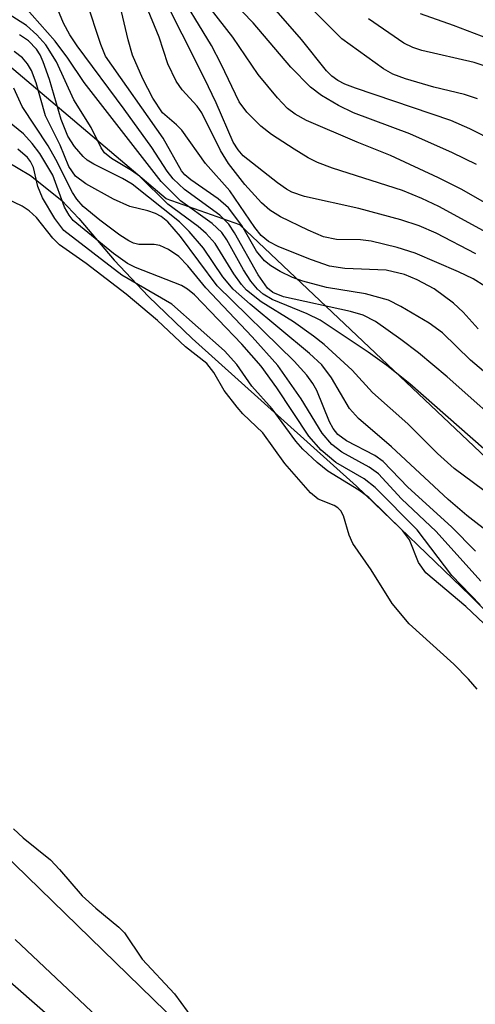
# Model space of a CAD drawing. Units: inches. Extents: x 1225765 to 1231765, y 501457 to 505458.
# Drawn here: x 1230767 to 1230815, y 504819 to 504924 of the extents above; entities that cross this region are included whole.
import ezdxf

# ---------------------------------------------------------------- set-up
doc = ezdxf.new("R2010")
doc.units = ezdxf.units.IN
doc.header["$MEASUREMENT"] = 0
for name, color, linetype in [('HYDRO-Stream Poly Centerlines', 142, 'Continuous'), ('HYDRO-Water Body', 4, 'Continuous'), ('NTRL-Trees', 3, 'Continuous'), ('TRANS-Road', 130, 'Continuous'), ('Undefined', 1, 'Continuous')]:
    doc.layers.add(name, color=color, linetype=linetype)

msp = doc.modelspace()

# ---------------------------------------------------------------- linework, layer by layer
at = {"layer": 'HYDRO-Stream Poly Centerlines'}
for points in [[(1230784.88, 504815.36), (1230758.04, 504841.48), (1230731.4, 504866.13), (1230722.36, 504874.7), (1230712.7, 504884.35), (1230698.95, 504898.46), (1230690.99, 504906.47), (1230688.78, 504909.02), (1230687.07, 504911.41), (1230683.35, 504919), (1230681.92, 504921.37), (1230680.17, 504923.22), (1230677.84, 504925.11), (1230666.87, 504932.51), (1230663.98, 504934.92), (1230660.17, 504938.51), (1230649.09, 504949.94), (1230627.72, 504971.04), (1230617.65, 504981.82), (1230604.13, 504996.91), (1230593.12, 505009.32), (1230587.31, 505016.53), (1230580.16, 505027.28)], [(1230765.2, 504908.57), (1230767.8, 504907.01), (1230771.14, 504904.35), (1230772.98, 504902.43), (1230776.74, 504897.97), (1230780.39, 504894.11), (1230785.04, 504889.64), (1230802.56, 504873.93), (1230814.65, 504862.27), (1230841.1, 504835.72), (1230844.34, 504832.73), (1230875.79, 504805.22)]]:
    msp.add_lwpolyline(points, dxfattribs=at)
at = {"layer": 'HYDRO-Water Body'}
for points in [[(1230784.88, 504815.36), (1230758.04, 504841.48), (1230731.4, 504866.13), (1230722.36, 504874.7), (1230712.7, 504884.35), (1230698.95, 504898.46), (1230690.99, 504906.47), (1230688.78, 504909.02), (1230687.07, 504911.41), (1230683.35, 504919), (1230681.92, 504921.37), (1230680.17, 504923.22), (1230677.84, 504925.11), (1230666.87, 504932.51), (1230663.98, 504934.92), (1230660.17, 504938.51), (1230649.09, 504949.94), (1230627.72, 504971.04), (1230617.65, 504981.82), (1230604.13, 504996.91), (1230593.12, 505009.32), (1230587.31, 505016.53), (1230580.16, 505027.28)], [(1230765.2, 504908.57), (1230767.8, 504907.01), (1230771.14, 504904.35), (1230772.98, 504902.43), (1230776.74, 504897.97), (1230780.39, 504894.11), (1230785.04, 504889.64), (1230802.56, 504873.93), (1230814.65, 504862.27), (1230841.1, 504835.72), (1230844.34, 504832.73), (1230875.79, 504805.22)]]:
    msp.add_lwpolyline(points, dxfattribs=at)
at = {"layer": 'NTRL-Trees'}
msp.add_lwpolyline([(1231359.41, 504541.91), (1231094.25, 504666.22), (1231062.97, 504680.88), (1231059.94, 504682.3), (1230972.12, 504723.47), (1230925.13, 504767.59), (1230879.38, 504817.34), (1230790.13, 504901.75), (1230782.25, 504904.53), (1230732.37, 504946.75), (1230677.87, 505006.25), (1230642.11, 505047.91), (1230505.93, 505162.42)], dxfattribs=at)
at = {"layer": 'TRANS-Road'}
msp.add_lwpolyline([(1230533.96, 505056.87), (1230622.98, 504963.64), (1230681.47, 504902.18), (1230739.95, 504843.61), (1230802.48, 504788.89), (1230864.01, 504727.54), (1230913.81, 504689.04), (1230991.42, 504635.35), (1231028.93, 504615.3)], dxfattribs=at)
at = {"layer": 'Undefined'}
for points, elevation in [([(1230815.32, 504908.17), (1230812.78, 504909.42), (1230808.24, 504911.43), (1230802.21, 504913.66), (1230800.62, 504914.47), (1230798.83, 504915.51), (1230797.66, 504916.42), (1230795.56, 504918.53), (1230791.55, 504923.25), (1230786.97, 504928.01)], 202), ([(1230815.25, 504898.65), (1230811.03, 504900.85), (1230809.21, 504901.65), (1230807.27, 504902.26), (1230802.79, 504903.5), (1230797, 504904.78), (1230795.67, 504905.22), (1230795.07, 504905.55), (1230794.12, 504906.21), (1230790.48, 504909.11), (1230789.94, 504909.72), (1230789.42, 504910.56), (1230787.58, 504914.75), (1230786.36, 504917.32), (1230781.58, 504926.8)], 196), ([(1230816.07, 504901.1), (1230811.31, 504903.69), (1230809.52, 504904.55), (1230807.44, 504905.41), (1230800, 504907.79), (1230798.4, 504908.39), (1230797.39, 504908.89), (1230795.91, 504909.8), (1230793.49, 504911.37), (1230792.34, 504912.27), (1230790.86, 504913.74), (1230790.03, 504914.85), (1230788.13, 504918.84), (1230787.09, 504920.86), (1230783.14, 504927.33)], 198), ([(1230817.91, 504903.13), (1230813.77, 504905.52), (1230811.29, 504906.76), (1230806.17, 504909.13), (1230802.61, 504910.55), (1230797.21, 504912.84), (1230796.02, 504913.52), (1230795.21, 504914.15), (1230794.11, 504915.28), (1230792.06, 504917.74), (1230789.38, 504921.72), (1230786.94, 504924.83)], 200), ([(1230815.44, 504915.16), (1230814.06, 504915.61), (1230810.78, 504916.42), (1230807.78, 504917.28), (1230806.43, 504917.8), (1230805.42, 504918.36), (1230800.98, 504921.55), (1230797.19, 504925.34)], 206), ([(1230820.09, 504909.2), (1230814.63, 504911.97), (1230812.59, 504912.87), (1230802.43, 504916.3), (1230801.31, 504916.72), (1230800.55, 504917.11), (1230799.92, 504917.56), (1230799.33, 504918.14), (1230796.7, 504921.49), (1230794, 504924.58)], 204), ([(1230822.07, 504864.77), (1230814.29, 504870.78), (1230812.3, 504872.51), (1230806.28, 504878.12), (1230802.75, 504881.13), (1230801.79, 504882.18), (1230799.89, 504885.44), (1230798.84, 504886.85), (1230797.54, 504888.06), (1230791.2, 504893.31), (1230789.42, 504894.9), (1230788.32, 504896.22), (1230786.24, 504899.25), (1230784.73, 504901.05), (1230783.7, 504902.07), (1230778.65, 504906.07), (1230777.6, 504906.69), (1230774.55, 504908.19), (1230773.84, 504908.64), (1230773.42, 504909.01), (1230772.49, 504910.08), (1230771.79, 504911.2), (1230771.09, 504912.97), (1230769.82, 504917.24), (1230769.17, 504919.09), (1230768.83, 504919.85), (1230768.45, 504920.46), (1230767.6, 504921.34), (1230766.63, 504921.99)], 182), ([(1230815.22, 504867), (1230812.66, 504869.6), (1230808.01, 504873.8), (1230805.4, 504876.55), (1230804.48, 504877.18), (1230801.47, 504878.75), (1230800.57, 504879.43), (1230800.07, 504880.06), (1230799.68, 504880.78), (1230798.33, 504884.1), (1230797.89, 504884.86), (1230797.24, 504885.75), (1230795.91, 504887.22), (1230787.71, 504895.25), (1230783.79, 504900.49), (1230782.46, 504902.06), (1230781.75, 504902.62), (1230781.13, 504902.95), (1230780.33, 504903.23), (1230778.39, 504903.7), (1230776.64, 504904.48), (1230773.71, 504906.11), (1230772.62, 504906.92), (1230771.91, 504907.97), (1230770.96, 504910.23), (1230769.42, 504913.37), (1230768.41, 504916.88), (1230767.92, 504918.19), (1230767.51, 504918.9), (1230766.97, 504919.53), (1230766.09, 504920.22)], 180), ([(1230815.79, 504863.8), (1230811.04, 504869.1), (1230807.34, 504872.57), (1230804.87, 504875.23), (1230803.91, 504875.93), (1230800.99, 504877.52), (1230799.93, 504878.34), (1230798.87, 504879.57), (1230796.66, 504883.23), (1230794.15, 504886.76), (1230791.43, 504889.8), (1230786.5, 504895.03), (1230784.56, 504897.37), (1230783.6, 504898.36), (1230782.53, 504899.13), (1230781.58, 504899.55), (1230781, 504899.65), (1230779.34, 504899.66), (1230778.79, 504899.79), (1230778.28, 504900.03), (1230777.32, 504900.65), (1230775.2, 504902.23), (1230773.42, 504903.7), (1230772.75, 504904.48), (1230772.29, 504905.18), (1230770.51, 504908.71), (1230769.7, 504910.16), (1230766.92, 504914.34), (1230766.04, 504916.31)], 178), ([(1230815.71, 504861.28), (1230812.7, 504864.41), (1230809, 504869.26), (1230804.54, 504873.77), (1230803.35, 504874.69), (1230800.33, 504876.44), (1230798.79, 504877.74), (1230797.46, 504879.25), (1230794.04, 504884.4), (1230792.37, 504886.69), (1230790.32, 504889.02), (1230785.29, 504894.29), (1230784.55, 504894.9), (1230783.89, 504895.28), (1230778.99, 504897.19), (1230778.13, 504897.62), (1230776.67, 504898.69), (1230772.36, 504902.22), (1230771.92, 504902.76), (1230771.44, 504903.62), (1230770.2, 504907.05), (1230768.81, 504909.35), (1230767.98, 504910.42), (1230767.07, 504911.43), (1230764.37, 504913.6)], 176), ([(1230819.96, 504855.68), (1230814.2, 504861.1), (1230809.92, 504864.7), (1230809.16, 504865.77), (1230808.18, 504868.2), (1230807.45, 504869.2), (1230803.85, 504872.69), (1230802.78, 504873.47), (1230799.48, 504875.51), (1230798.35, 504876.45), (1230796.84, 504877.85), (1230796.08, 504878.72), (1230793.57, 504882.16), (1230791.38, 504884.58), (1230789.8, 504886.86), (1230788.48, 504888.32), (1230782.86, 504893.3), (1230777.55, 504896.4), (1230771.37, 504901.15), (1230770.39, 504902.42), (1230769.09, 504904.63), (1230768.6, 504905.84), (1230768.15, 504907.84), (1230767.82, 504908.49), (1230767.5, 504908.91), (1230766.46, 504909.8)], 174), ([(1230815.4, 504852.3), (1230814.49, 504853.36), (1230812.91, 504854.97), (1230808.14, 504859.27), (1230806.33, 504861.42), (1230804.11, 504865.01), (1230802.16, 504867.82), (1230801.75, 504868.7), (1230801.16, 504870.76), (1230800.87, 504871.28), (1230800.56, 504871.61), (1230800.17, 504871.85), (1230798.45, 504872.54), (1230797.65, 504873.21), (1230794.91, 504876.33), (1230792.57, 504879.59), (1230790.43, 504881.62), (1230789.82, 504882.32), (1230788.46, 504884.11), (1230787.34, 504886.03), (1230786.6, 504886.96), (1230784.33, 504888.77), (1230781.34, 504891.54), (1230778.02, 504894.35), (1230773.76, 504897.61), (1230770.89, 504899.61), (1230770.2, 504900.32), (1230768.46, 504902.53), (1230767.67, 504903.24), (1230766.94, 504903.72), (1230764.43, 504904.89)], 172), ([(1230766, 504837.43), (1230767.02, 504836.46), (1230769.93, 504834.12), (1230770.92, 504833.09), (1230773.33, 504830.29), (1230774.79, 504828.96), (1230777.22, 504826.96), (1230777.82, 504826.36), (1230779.72, 504823.53), (1230783.16, 504819.86), (1230785.86, 504816.14)], 172), ([(1230766.17, 504825.65), (1230776.17, 504816.24)], 174)]:
    msp.add_lwpolyline(points, dxfattribs=dict(at, elevation=elevation))
for points in [[(1230819.49, 504879.09, 188), (1230812.21, 504885.55, 188), (1230809.14, 504888.12, 188), (1230807.25, 504889.55, 188), (1230804.57, 504891.46, 188), (1230803.27, 504892.11, 188), (1230801.9, 504892.52, 188), (1230794.78, 504894.07, 188), (1230793.64, 504894.54, 188), (1230793.06, 504895, 188), (1230792.07, 504896.41, 188), (1230789.56, 504900.9, 188), (1230788.95, 504901.8, 188), (1230788, 504902.79, 188), (1230784.21, 504905.5, 188), (1230783, 504906.66, 188), (1230782.37, 504907.47, 188), (1230780.73, 504909.98, 188), (1230777.8, 504914.08, 188), (1230772.79, 504920.82, 188), (1230772.02, 504921.97, 188), (1230771.33, 504923.23, 188), (1230768.82, 504929.33, 188)], [(1230815.49, 504890.68, 192), (1230813.91, 504892.46, 192), (1230812.86, 504893.42, 192), (1230810.81, 504894.94, 192), (1230808.99, 504895.89, 192), (1230807.64, 504896.46, 192), (1230805.71, 504896.91, 192), (1230801.31, 504897.08, 192), (1230799.67, 504897.35, 192), (1230797.74, 504898.02, 192), (1230794.26, 504899.39, 192), (1230793.16, 504899.97, 192), (1230792.38, 504900.62, 192), (1230791.7, 504901.47, 192), (1230789.06, 504905.38, 192), (1230786.45, 504908.26, 192), (1230783.92, 504911.82, 192), (1230783.37, 504912.4, 192), (1230781.89, 504913.67, 192), (1230780.83, 504915.22, 192), (1230779.79, 504917.31, 192), (1230778.68, 504919.81, 192), (1230778.22, 504921.44, 192), (1230776.92, 504927.07, 192)], [(1230821.32, 504869.58, 184), (1230812.96, 504875.8, 184), (1230811.18, 504877.4, 184), (1230808.02, 504880.56, 184), (1230804.25, 504883.89, 184), (1230802.07, 504886.25, 184), (1230799.09, 504889, 184), (1230797.96, 504889.9, 184), (1230795.84, 504891.41, 184), (1230792.39, 504893.54, 184), (1230790.83, 504894.79, 184), (1230790.28, 504895.4, 184), (1230789.47, 504896.51, 184), (1230787.47, 504899.76, 184), (1230786.52, 504900.82, 184), (1230785.67, 504901.56, 184), (1230782.44, 504903.94, 184), (1230779.44, 504906.93, 184), (1230778.56, 504907.54, 184), (1230776.44, 504908.82, 184), (1230775.71, 504909.42, 184), (1230775.33, 504909.94, 184), (1230774.26, 504912.1, 184), (1230772.44, 504915.07, 184), (1230770.59, 504919.11, 184), (1230769.45, 504920.91, 184), (1230768.5, 504921.97, 184), (1230767.38, 504922.96, 184), (1230763.37, 504925.5, 184)], [(1230818.75, 504875.57, 186), (1230808.21, 504884.81, 186), (1230805.79, 504886.76, 186), (1230803.8, 504888.17, 186), (1230798.66, 504891.58, 186), (1230797.27, 504892.26, 186), (1230793.55, 504893.79, 186), (1230792.59, 504894.35, 186), (1230791.98, 504894.88, 186), (1230791.27, 504895.76, 186), (1230790.49, 504896.97, 186), (1230788.73, 504900.16, 186), (1230788.2, 504900.93, 186), (1230787.18, 504901.87, 186), (1230783.81, 504904.29, 186), (1230781.75, 504906.36, 186), (1230773.54, 504916.91, 186), (1230771.79, 504919.49, 186), (1230770.44, 504921.32, 186), (1230767.19, 504924.99, 186)], [(1230819.32, 504883.42, 190), (1230814.7, 504887.32, 190), (1230811.71, 504890.25, 190), (1230810.3, 504891.27, 190), (1230807.26, 504893.06, 190), (1230805.95, 504893.71, 190), (1230803.5, 504894.39, 190), (1230799.36, 504895.08, 190), (1230796.81, 504895.73, 190), (1230795.72, 504896.14, 190), (1230794.41, 504896.79, 190), (1230793.4, 504897.38, 190), (1230792.74, 504897.9, 190), (1230791.88, 504898.95, 190), (1230790.31, 504901.66, 190), (1230788.9, 504903.55, 190), (1230787.79, 504904.5, 190), (1230784.88, 504906.53, 190), (1230784.25, 504907.08, 190), (1230783.9, 504907.51, 190), (1230781.94, 504910.98, 190), (1230775.8, 504919.72, 190), (1230775.29, 504920.94, 190), (1230773.79, 504925.58, 190)], [(1230816.23, 504895.21, 194), (1230814.99, 504895.99, 194), (1230813.42, 504896.73, 194), (1230808.81, 504898.72, 194), (1230806.88, 504899.34, 194), (1230804.1, 504900.02, 194), (1230802.98, 504900.13, 194), (1230800.42, 504900.18, 194), (1230799.03, 504900.46, 194), (1230797.4, 504901.16, 194), (1230794.45, 504902.58, 194), (1230793.31, 504903.31, 194), (1230792.44, 504904.09, 194), (1230790.65, 504906.03, 194), (1230788.9, 504908.27, 194), (1230788.04, 504909.66, 194), (1230786.08, 504913.66, 194), (1230785.56, 504914.38, 194), (1230783.97, 504916.13, 194), (1230783.32, 504917.05, 194), (1230782.44, 504918.88, 194), (1230781.53, 504921.72, 194), (1230780.11, 504925.16, 194)], [(1230817.22, 504918.33, 208), (1230815.08, 504919.04, 208), (1230809.52, 504920.31, 208), (1230808.53, 504920.64, 208), (1230807.6, 504921.09, 208), (1230803.82, 504923.7, 208)], [(1230816.62, 504921.54, 210), (1230812.87, 504922.97, 210), (1230809.35, 504924.2, 210)]]:
    msp.add_polyline3d(points, dxfattribs=at)

doc.saveas('drawing.dxf')
